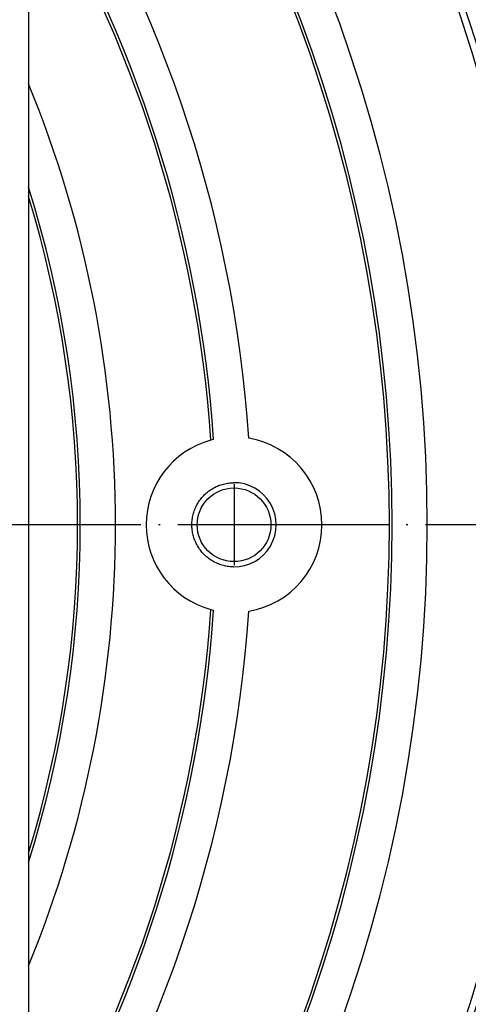
# Model space of a CAD drawing. Units: inches. Extents: x -119 to 223, y -375 to 107.
# Drawn here: x 61 to 86, y -292 to -236 of the extents above; entities that cross this region are included whole.
import ezdxf

# ---------------------------------------------------------------- set-up
doc = ezdxf.new("R2010")
doc.units = ezdxf.units.IN
doc.linetypes.add('DOT_CENTER', pattern=[14, 12, -1, 0, -1])
doc.layers.add('1', color=7, linetype='Continuous')

# ---------------------------------------------------------------- blocks, each defined once
blk = doc.blocks.new('10721-HL90-Körper', base_point=(-81.799, -365.053))
at = {"color": 7, "linetype": 'Continuous'}
for centre, radius in [((0, -265.053), 100), ((0, -265.053), 97.783), ((0, -265.053), 97.5), ((0, -265.053), 97.205), ((0, -265.053), 95.283), ((0, -265.053), 95), ((0, -265.053), 94.705), ((0, -265.053), 92.783), ((0, -265.053), 92.5), ((0, -265.053), 92.205), ((0, -265.053), 91), ((0, -265.053), 90.605), ((73, -265.053), 2.1)]:
    blk.add_circle(centre, radius, dxfattribs=at)
for centre, radius, start, end in [((0, -265.053), 84, -43.13356, 43.13356), ((0, -265.053), 82, -41.62046, 41.62046), ((0, -265.053), 81.843, -41.49626, 41.49626), ((0, -265.053), 74, 3.81972, 34.06748), ((0, -265.053), 72, 3.87243, 31.63694), ((0, -265.053), 71.843, 3.84913, 31.43256), ((0, -265.053), 66.25, -22.28893, 22.28893), ((0, -265.053), 64.25, -17.42962, 17.42962), ((0, -265.053), 64.093, -16.97561, 16.97561), ((73, -265.053), 5, 105.3015, -105.3015), ((73, -265.053), 5, 103.4665, 105.3015), ((73, -265.053), 5, -80.3794, 80.3794), ((73, -265.053), 2.4, -90.9419, 90.9419), ((0, -265.053), 71.843, -31.43256, -3.84913), ((73, -265.053), 5, -105.3015, -103.4665), ((0, -265.053), 72, -31.63694, -3.87243), ((0, -265.053), 74, -34.06748, -3.81972)]:
    blk.add_arc(centre, radius, start, end, dxfattribs=at)
blk.add_open_spline([(72.961, -267.453), (72.926, -267.452), (72.859, -267.45), (72.741, -267.44), (72.612, -267.423), (72.466, -267.394), (72.326, -267.358), (72.187, -267.312), (72.053, -267.259), (71.92, -267.197), (71.791, -267.127), (71.625, -267.023), (71.43, -266.875), (71.219, -266.669), (71.035, -266.439), (70.906, -266.23), (70.819, -266.054), (70.76, -265.916), (70.712, -265.777), (70.672, -265.634), (70.641, -265.493), (70.618, -265.347), (70.605, -265.2), (70.6, -265.053), (70.605, -264.905), (70.618, -264.761), (70.64, -264.615), (70.672, -264.47), (70.713, -264.326), (70.762, -264.187), (70.819, -264.051), (70.906, -263.876), (71.035, -263.667), (71.219, -263.438), (71.429, -263.232), (71.662, -263.054), (71.916, -262.906), (72.141, -262.809), (72.327, -262.748), (72.471, -262.711), (72.616, -262.683), (72.746, -262.666), (72.86, -262.656), (72.927, -262.654), (72.961, -262.653)], degree=3, knots=[0, 0, 0, 0, 0.103614, 0.199996, 0.354846, 0.49403, 0.648496, 0.787374, 0.933442, 1.079511, 1.226397, 1.373283, 1.666801, 1.960318, 2.254745, 2.549173, 2.696068, 2.842962, 2.998495, 3.138229, 3.286071, 3.433912, 3.580913, 3.727913, 3.875373, 4.022832, 4.162775, 4.318564, 4.465694, 4.612825, 4.760079, 4.907334, 5.200667, 5.493999, 5.787105, 6.080211, 6.372897, 6.665583, 6.812613, 6.959642, 7.114269, 7.253275, 7.354242, 7.455209, 7.455209, 7.455209, 7.455209], dxfattribs=at)
at = {"layer": '1', "color": 2, "linetype": 'DOT_CENTER'}
for p, q in [((73, -262.743), (73, -267.363)), ((110, -265.053), (-110, -265.053)), ((75.31, -265.053), (70.69, -265.053))]:
    blk.add_line(p, q, dxfattribs=at)
blk = doc.blocks.new('10778-Aufsatzrahmen-110', base_point=(-43.099, -326.353))
at = {"color": 7, "linetype": 'Continuous'}
blk.add_line((61.3, -204.753), (61.3, -325.353), dxfattribs=at)

msp = doc.modelspace()

# ---------------------------------------------------------------- block references
for name, p in [('10721-HL90-Körper', (-81.799, -365.053)), ('10778-Aufsatzrahmen-110', (-43.099, -326.353))]:
    msp.add_blockref(name, p)

doc.saveas('drawing.dxf')
